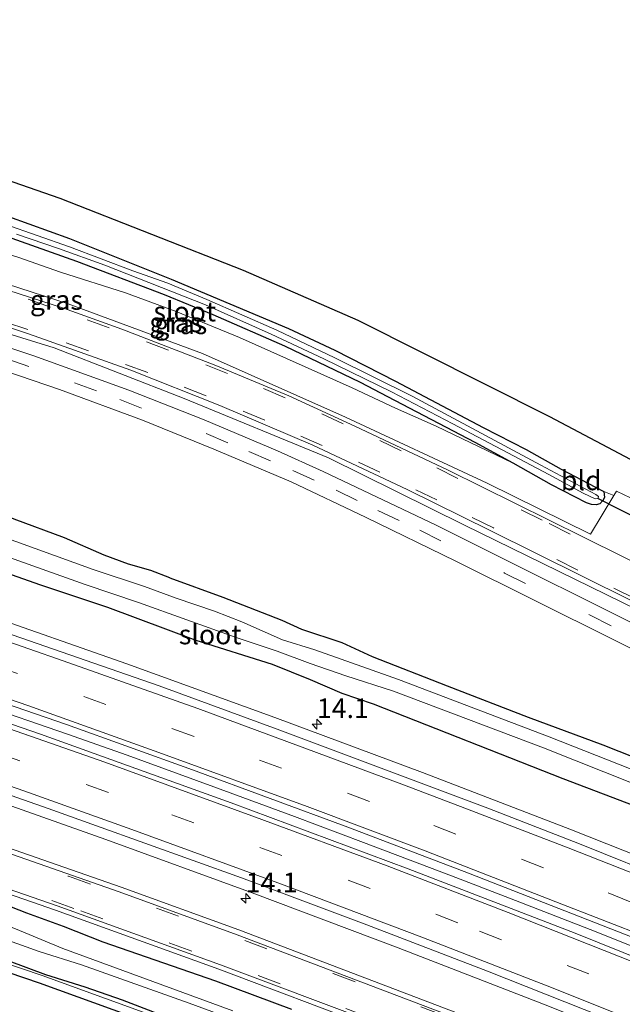
# Model space of a CAD drawing. Units: metres. Extents: x 29997 to 40002, y 370515 to 375003.
# Drawn here: x 37626 to 37703, y 371192 to 371317 of the extents above; entities that cross this region are included whole.
import ezdxf
from ezdxf.enums import TextEntityAlignment as Align

# ---------------------------------------------------------------- set-up
doc = ezdxf.new("R2010")
doc.units = ezdxf.units.M
doc.linetypes.add('VW-3-9_STREEP', pattern=[12, 3, -9])
doc.layers.get('0').update_dxf_attribs({"lineweight": 25})
for name, color, linetype, lineweight in [('B-ME-AM-KILOMETR-S-B1', 7, 'Continuous', 18), ('B-ME-BV-GELEIDECONSTRUCTIE-GELEIDERAIL-L-B1', 213, 'BV-GELEIDERAIL', 18), ('B-ME-GW-KRUINLIJN-L-B1', 93, 'Continuous', 18), ('B-ME-IE-GRASLAND-GV-B6', 93, 'Continuous', 18), ('B-ME-IE-GRONDWERKLIJN-GROND_INGERICHT-GV-B6', 253, 'Continuous', 18), ('B-ME-OG-WATER-GV-B6', 153, 'Continuous', 18), ('B-ME-VH-VERH_SOORT-BITUMEN-GV-B6', 8, 'IE-TERREINAFSCHEIDING-NATUURLIJK-HOUTWAL', 18), ('B-ME-VH-VERH_SOORT-GV-B6', 8, 'Continuous', 18), ('B-ME-VH-VERH_SOORT-HALF_VERHARDING-GV-B6', 8, 'IE-TERREINAFSCHEIDING-NATUURLIJK-HOUTWAL', 18), ('B-ME-VW-MARKERING-39STREEP-015-L-B1', 255, 'VW-3-9_STREEP', 18), ('B-ME-VW-MARKERING-STREEP-015-L-B1', 7, 'Continuous', 18)]:
    doc.layers.add(name, color=color, linetype=linetype, lineweight=lineweight)
for name, color, linetype in [('B-ME-GW-INSTEEKWATERGANG-L-B1', 10, 'Continuous'), ('B-ME-KG-KADASTRAAL-OPNAMEDTMGRENS-L-B1', 10, 'Continuous'), ('B-ME-KW-DUIKER-L-B1', 10, 'Continuous')]:
    doc.layers.add(name, color=color, linetype=linetype)
doc.styles.add('NLCS-ISO', font='NLCS-ISO.TTF')
doc.linetypes.add('BV-GELEIDERAIL', pattern='A,10,-3,[108,NLCS.SHX,S=1,R=0,X=0,Y=0],-3', length=16)
doc.linetypes.add('IE-TERREINAFSCHEIDING-NATUURLIJK-HOUTWAL', pattern='A,7,-1.5,[67,NLCS.SHX,S=0.75,R=45,X=0,Y=0],-1.5,7,-1.5,[70,NLCS.SHX,S=0.75,R=0,X=0,Y=0],-1.5', length=20)

# ---------------------------------------------------------------- blocks, each defined once
blk = doc.blocks.new('hecto')
for p, q in [((0, 0.625), (-0.625, 0)), ((0, -0.625), (0, 0.625)), ((-0.625, 0), (0.625, 0)), ((0.625, 0), (0, -0.625))]:
    blk.add_line(p, q)

msp = doc.modelspace()

# ---------------------------------------------------------------- linework, layer by layer
at = {"layer": 'B-ME-BV-GELEIDECONSTRUCTIE-GELEIDERAIL-L-B1'}
msp.add_polyline3d([(37772.7518, 371170.4835, 2.9074), (37762.6, 371174.77, 2.917), (37751.15, 371179.61, 2.895), (37742.93, 371183.07, 2.907), (37733.23, 371187.13, 2.895), (37721.93, 371191.79, 2.913), (37710.79, 371196.31, 2.904), (37699.58, 371200.79, 2.914), (37688.5, 371205.12, 2.972), (37681.12, 371207.94, 2.939), (37669.87, 371212.22, 2.918), (37661.05, 371215.52, 2.912), (37650.77, 371219.31, 2.922), (37639.73, 371223.33, 2.908), (37632.09, 371226.04, 2.937), (37620.68, 371229.95, 2.925), (37609.52, 371233.86, 2.917), (37598.01, 371237.72, 2.916), (37586.72, 371241.42, 2.912), (37580.83, 371243.35, 2.898), (37571.56, 371246.3, 2.925), (37563.71, 371248.83, 2.905), (37556.26, 371251.14, 2.886), (37548.49, 371253.48, 2.892)], dxfattribs=at)
at = {"layer": 'B-ME-GW-INSTEEKWATERGANG-L-B1'}
for points in [[(37648.5346, 371237.952, 1.4981), (37637.2521, 371242.1671, 1.5824), (37628.6762, 371245.0137, 1.6149), (37613.8035, 371250.2649, 1.5911), (37606.1498, 371252.8419, 1.5342), (37598.8722, 371255.1833, 1.5908), (37589.7096, 371258.3635, 1.5729), (37562.935, 371266.9821, 1.5302), (37553.857, 371269.7487, 1.5502), (37543.0123, 371272.8592, 1.5616), (37533.2096, 371275.5183, 1.5562), (37520.2207, 371279.4309, 1.6352), (37506.7025, 371283.33, 1.5849), (37494.8754, 371287.0272, 1.4267), (37482.5118, 371290.1391, 1.5877), (37470.0241, 371293.4675, 1.4864), (37449.5205, 371298.2251, 1.6868), (37438.8027, 371301.0804, 1.5669), (37429.2447, 371303.5258, 1.6452), (37420.3433, 371305.2304, 1.6129)], [(37593.218, 371301.857, 1.933), (37596.352, 371300.929, 1.913), (37602.27, 371298.79, 1.825), (37609.88, 371296.94, 1.747), (37615.91, 371295.2, 1.669), (37624.56, 371292.06, 1.708), (37632.33, 371289.27, 1.649), (37645.34, 371284.05, 1.422), (37660.2916, 371277.783, 1.4386), (37666.1997, 371275.0156, 1.6167), (37673.9737, 371271.0569, 1.6699), (37685.1463, 371265.1382, 1.6354), (37690.633, 371262.3225, 1.6136), (37695.089, 371259.824, 1.668), (37699.482, 371257.518, 1.711), (37700.547, 371256.97, 1.503)], [(37688.966, 371260.589, 1.736), (37684.1107, 371263.24, 1.6354), (37672.9711, 371269.0424, 1.6699), (37669.488, 371270.865, 1.783), (37659.844, 371275.505, 1.771), (37650.673, 371279.498, 1.753), (37644.473, 371282.053, 1.744), (37633.267, 371286.311, 1.765), (37624.315, 371289.489, 1.795), (37617.703, 371291.606, 1.807), (37607.873, 371294.72, 1.834), (37595.246, 371298.132, 1.867), (37592.229, 371299.186, 1.867), (37591.652, 371299.9053, 1.894), (37591.225, 371300.447, 1.961)], [(37645.1387, 371245.9846, 1.5581), (37642.741, 371246.884, 1.6), (37639.886, 371247.713, 1.663), (37636.774, 371248.856, 1.65), (37631.709, 371251.067, 1.743), (37625.281, 371253.444, 1.823), (37622.205, 371254.716, 1.952), (37615.722, 371257.259, 1.997), (37610.787, 371259.378, 2.139), (37600.786, 371262.861, 2.269), (37595.371, 371264.962, 2.365), (37589.256, 371267.007, 2.41), (37582.221, 371269.44, 2.563), (37575.222, 371271.928, 2.615), (37568.739, 371274.139, 2.743), (37565.675, 371275.369, 2.82), (37559.783, 371277.205, 2.883), (37555.48, 371278.369, 2.913), (37552.789, 371279.575, 2.967)], [(37700.547, 371256.97, 1.503), (37700.6161, 371256.2079, 1.6336), (37700.411, 371255.84, 1.635), (37700.048, 371255.419, 1.597), (37699.565, 371255.27, 1.54), (37698.971, 371255.3103, 1.6329), (37698.3283, 371255.5169, 1.6329), (37693.893, 371257.8082, 1.6776), (37688.966, 371260.589, 1.736)], [(37645.1387, 371245.9846, 1.5581), (37651.9428, 371243.5082, 1.4439), (37659.4543, 371240.5572, 1.3909), (37661.979, 371239.425, 1.365), (37667.094, 371237.694, 1.378), (37670.9949, 371235.9352, 1.3026), (37680.5531, 371232.1971, 1.1673), (37690.8785, 371228.1873, 1.1837), (37700.4283, 371224.6628, 1.1862), (37711.0713, 371220.468, 1.2438)], [(37763.8561, 371202.8713, 1.5553), (37764.093, 371202.189, 1.576), (37764.083, 371201.368, 1.583), (37763.799, 371200.209, 1.595), (37763.094, 371198.64, 1.58), (37762.346, 371197.503, 1.609), (37761.389, 371196.787, 1.642), (37760.199, 371196.266, 1.617), (37758.333, 371196.058, 1.596), (37756.505, 371196.387, 1.53), (37753.485, 371197.082, 1.52), (37752.001, 371197.724, 1.563), (37749.18, 371198.745, 1.585), (37733.987, 371205.145, 1.551), (37725.281, 371208.483, 1.607), (37715.986, 371212.483, 1.556), (37710.903, 371214.344, 1.615), (37703.518, 371217.237, 1.598), (37695.343, 371220.324, 1.592), (37671.145, 371229.847, 1.517), (37667.161, 371231.206, 1.556), (37663.11, 371232.938, 1.608), (37658.247, 371234.91, 1.558), (37648.5346, 371237.952, 1.4981)], [(37621.6951, 371205.2431, 1.2257), (37626.8514, 371203.2303, 1.2194), (37631.5358, 371201.5293, 1.2432), (37636.6021, 371199.5359, 1.2531), (37650.9928, 371194.572, 1.2899), (37660.6654, 371190.9476, 1.2768)], [(37653.9294, 371186.3905, 1.2767), (37639.1179, 371192.0799, 1.2454), (37634.3304, 371193.7668, 1.2531), (37629.3298, 371195.3339, 1.2432), (37624.6642, 371197.0496, 1.2194)]]:
    msp.add_polyline3d(points, dxfattribs=at)
at = {"layer": 'B-ME-GW-KRUINLIJN-L-B1'}
msp.add_polyline3d([(37688.966, 371260.589, 1.736), (37679.132, 371265.328, 2.036), (37673.947, 371267.605, 2.234), (37668.421, 371270.195, 2.377), (37654.05, 371276.642, 2.514), (37645.954, 371279.942, 2.638), (37639.481, 371282.307, 2.746), (37631.191, 371284.972, 2.899), (37625.776, 371286.861, 2.949), (37616.586, 371289.596, 3.116), (37606.109, 371292.756, 3.175), (37587.166, 371297.521, 3.376), (37575.789, 371300.222, 3.42), (37573.045, 371301.132, 3.294), (37572.394, 371301.404, 3.306), (37572.406, 371301.582, 3.292), (37572.466, 371301.693, 3.195)], dxfattribs=at)
at = {"layer": 'B-ME-IE-GRASLAND-GV-B6'}
for points in [[(37523.4157, 371297.5473, 3.5744), (37566.1291, 371287.9721, 3.462), (37577.49, 371285.43, 3.307), (37595.45, 371281.08, 3.148), (37608.53, 371277.34, 3.014), (37620.81, 371273.47, 2.842), (37631.0695, 371269.9747, 2.7285), (37641.65, 371266.07, 2.532), (37650.78, 371262.36, 2.354), (37660.65, 371258.2, 2.193), (37670.1489, 371253.7086, 2.0823), (37681.6544, 371248.1075, 1.942), (37711.99, 371232.98, 1.732), (37722.0468, 371227.9271, 1.7426), (37731.12, 371223.48, 1.739), (37742.2102, 371217.8527, 1.7413), (37785.6385, 371196.2559, 1.7387)], [(37787.7799, 371200.5384, 1.9244), (37786.9416, 371198.862, 1.7905), (37748.6076, 371218.0464, 1.7748), (37729.9727, 371227.2839, 1.7726), (37710.6918, 371236.9687, 1.7905), (37679.1383, 371252.6821, 2.0325), (37664.7366, 371259.5434, 2.1957), (37658.9068, 371262.159, 2.3127), (37649.56, 371266.12, 2.469), (37639.9259, 371269.9097, 2.6434), (37627.806, 371274.2758, 2.8121), (37619.2536, 371277.1319, 2.9425), (37610.98, 371279.7, 3.046), (37596.086, 371283.8495, 3.2059), (37590.4917, 371285.2874, 3.2552), (37566.5076, 371290.8255, 3.5341), (37544.2, 371295.97, 3.594)], [(37550.587, 371296.281, 3.855), (37557.18, 371294.708, 3.852), (37560.293, 371293.946, 3.775), (37566.8098, 371292.5322, 3.6173), (37575.014, 371290.691, 3.515), (37592.164, 371286.663, 3.295), (37611.497, 371281.152, 3.131), (37630.407, 371275.302, 2.846), (37647.003, 371268.828, 2.589), (37665.419, 371261.261, 2.28), (37682.764, 371252.674, 2.02), (37706.845, 371240.904, 1.912), (37725.032, 371231.69, 1.886), (37743.393, 371222.706, 1.874), (37762.189, 371213.201, 1.916), (37777.056, 371205.811, 1.91), (37787.7799, 371200.5384, 1.9244)], [(37624.56, 371292.06, 1.708), (37632.33, 371289.27, 1.649), (37645.34, 371284.05, 1.422), (37660.2916, 371277.783, 1.4386), (37666.1997, 371275.0156, 1.6167), (37673.9737, 371271.0569, 1.6699), (37685.1463, 371265.1382, 1.6354), (37690.633, 371262.3225, 1.6136), (37695.089, 371259.824, 1.668), (37699.482, 371257.518, 1.711), (37700.547, 371256.97, 1.503)], [(37697.935, 371256.758, 0.763), (37699.446, 371256.024, 0.748), (37699.822, 371256.106, 0.73), (37699.885, 371256.349, 0.73), (37699.528, 371256.6, 0.73), (37692.527, 371260.337, 0.772), (37676.085, 371269.122, 0.805), (37666.236, 371274.01, 0.793), (37658.815, 371277.546, 0.763), (37649.871, 371281.49, 0.736), (37644.895, 371283.544, 0.766), (37640.452, 371285.118, 0.799), (37632.368, 371288.182, 0.796), (37624.097, 371291.086, 0.712)], [(37624.315, 371289.489, 1.795), (37633.267, 371286.311, 1.765), (37644.473, 371282.053, 1.744), (37650.673, 371279.498, 1.753), (37659.844, 371275.505, 1.771), (37669.488, 371270.865, 1.783), (37672.9711, 371269.0424, 1.6699), (37684.1107, 371263.24, 1.6354), (37688.966, 371260.589, 1.736), (37679.132, 371265.328, 2.036), (37673.947, 371267.605, 2.234), (37668.421, 371270.195, 2.377), (37654.05, 371276.642, 2.514), (37645.954, 371279.942, 2.638), (37639.481, 371282.307, 2.746), (37631.191, 371284.972, 2.899), (37625.776, 371286.861, 2.949)], [(37700.547, 371256.97, 1.503), (37700.6161, 371256.2079, 1.6336), (37700.411, 371255.84, 1.635), (37700.048, 371255.419, 1.597), (37699.565, 371255.27, 1.54), (37698.971, 371255.3103, 1.6329), (37698.3283, 371255.5169, 1.6329), (37693.893, 371257.8082, 1.6776), (37688.966, 371260.589, 1.736), (37684.1107, 371263.24, 1.6354), (37672.9711, 371269.0424, 1.6699), (37669.488, 371270.865, 1.783), (37659.844, 371275.505, 1.771), (37650.673, 371279.498, 1.753), (37644.473, 371282.053, 1.744), (37633.267, 371286.311, 1.765), (37624.315, 371289.489, 1.795)], [(37625.578, 371289.799, 0.754), (37630.951, 371287.973, 0.853), (37636.857, 371285.87, 0.829), (37649.708, 371280.784, 0.769), (37658.111, 371277.052, 0.757), (37664.809, 371273.894, 0.82), (37673.447, 371269.69, 0.829), (37681.263, 371265.612, 0.835), (37688.279, 371261.907, 0.799), (37693.528, 371259.128, 0.838), (37697.935, 371256.758, 0.763)], [(37625.776, 371286.861, 2.949), (37631.191, 371284.972, 2.899), (37639.481, 371282.307, 2.746), (37645.954, 371279.942, 2.638), (37654.05, 371276.642, 2.514), (37668.421, 371270.195, 2.377), (37673.947, 371267.605, 2.234), (37679.132, 371265.328, 2.036), (37688.966, 371260.589, 1.736), (37693.893, 371257.8082, 1.6776), (37698.3283, 371255.5169, 1.6329), (37698.971, 371255.3103, 1.6329), (37699.565, 371255.27, 1.54), (37700.048, 371255.419, 1.597), (37700.411, 371255.84, 1.635), (37700.6161, 371256.2079, 1.6336), (37700.547, 371256.97, 1.503), (37701.835, 371256.4522, 1.4532), (37698.853, 371251.523, 1.791), (37685.682, 371258.059, 2.046), (37667.576, 371266.443, 2.502), (37649.312, 371274.582, 2.817), (37632.165, 371280.912, 3.083), (37613.517, 371286.952, 3.298)], [(37708.453, 371219.823, 0.463), (37693.59, 371225.701, 0.463), (37674.344, 371232.999, 0.463), (37663.68, 371236.776, 0.463), (37659.555, 371238.048, 0.463), (37654.342, 371240.351, 0.463), (37650.861, 371241.715, 0.463), (37645.962, 371243.374, 0.463), (37641.911, 371244.848, 0.463), (37635.391, 371247.041, 0.463), (37615.573, 371254.173, 0.463), (37609.127, 371256.218, 0.463), (37605.738, 371257.066, 0.463), (37601.116, 371258.706, 0.463), (37584.337, 371264.382, 0.463), (37556.103, 371273.412, 0.463), (37523.412, 371283.123, 0.463)], [(37522.7851, 371280.9853, 0.463), (37555.3875, 371271.2867, 0.463), (37575.5485, 371264.9329, 0.463), (37583.6661, 371262.2872, 0.463), (37591.6886, 371259.5216, 0.463), (37600.5498, 371256.5958, 0.463), (37608.2055, 371254.2352, 0.463), (37614.8466, 371252.0617, 0.463), (37634.3455, 371245.0983, 0.463), (37641.1512, 371242.7974, 0.463), (37653.4791, 371238.3942, 0.463), (37658.855, 371236.6149, 0.463), (37663.0717, 371235.0423, 0.463), (37667.624, 371233.4585, 0.463), (37673.7162, 371231.4893, 0.463), (37692.8706, 371224.2667, 0.463), (37719.9066, 371213.5329, 0.463)], [(37703.518, 371217.237, 1.598), (37695.343, 371220.324, 1.592), (37671.145, 371229.847, 1.517), (37667.161, 371231.206, 1.556), (37663.11, 371232.938, 1.608), (37658.247, 371234.91, 1.558), (37648.5346, 371237.952, 1.4981), (37637.2521, 371242.1671, 1.5824), (37628.6762, 371245.0137, 1.6149), (37613.8035, 371250.2649, 1.5911), (37606.1498, 371252.8419, 1.5342), (37598.8722, 371255.1833, 1.5908), (37589.7096, 371258.3635, 1.5729), (37562.935, 371266.9821, 1.5302), (37553.857, 371269.7487, 1.5502)], [(37553.857, 371269.7487, 1.5502), (37562.935, 371266.9821, 1.5302), (37589.7096, 371258.3635, 1.5729), (37598.8722, 371255.1833, 1.5908), (37606.1498, 371252.8419, 1.5342), (37613.8035, 371250.2649, 1.5911), (37628.6762, 371245.0137, 1.6149), (37637.2521, 371242.1671, 1.5824), (37648.5346, 371237.952, 1.4981), (37658.247, 371234.91, 1.558), (37663.11, 371232.938, 1.608), (37667.161, 371231.206, 1.556), (37671.145, 371229.847, 1.517), (37695.343, 371220.324, 1.592), (37703.518, 371217.237, 1.598)], [(37784.2515, 371193.4819, 1.7062), (37777.6842, 371180.348, 1.889), (37733.5158, 371198.9207, 1.8925), (37714.8917, 371206.5071, 1.8502), (37696.1927, 371213.9069, 1.8497), (37677.4207, 371221.1193, 1.8463), (37658.5775, 371228.1437, 1.8673), (37639.6649, 371234.9792, 1.8819), (37620.685, 371241.6253, 1.8749), (37601.6396, 371248.0813, 1.8684), (37582.5305, 371254.3465, 1.8846), (37563.3598, 371260.4203, 1.8704), (37544.1292, 371266.3021, 1.8461)], [(37526.1686, 371261.2718, 2.158), (37557.4799, 371251.8706, 2.1479), (37572.3343, 371247.1874, 2.1521), (37592.9055, 371240.5659, 2.1782), (37602.9972, 371237.1971, 2.1723), (37631.9527, 371227.2736, 2.164), (37648.0473, 371221.463, 2.1547), (37667.8786, 371214.1678, 2.1548), (37683.2875, 371208.3026, 2.1476), (37715.6984, 371195.6099, 2.1629), (37735.2242, 371187.496, 2.1429), (37773.2187, 371171.4173, 2.1386)], [(37711.0713, 371220.468, 1.2438), (37700.4283, 371224.6628, 1.1862), (37690.8785, 371228.1873, 1.1837), (37680.5531, 371232.1971, 1.1673), (37670.9949, 371235.9352, 1.3026), (37667.094, 371237.694, 1.378), (37661.979, 371239.425, 1.365), (37659.4543, 371240.5572, 1.3909), (37651.9428, 371243.5082, 1.4439), (37645.1387, 371245.9846, 1.5581), (37642.741, 371246.884, 1.6), (37639.886, 371247.713, 1.663), (37636.774, 371248.856, 1.65), (37631.709, 371251.067, 1.743), (37625.281, 371253.444, 1.823)], [(37625.281, 371253.444, 1.823), (37631.709, 371251.067, 1.743), (37636.774, 371248.856, 1.65), (37639.886, 371247.713, 1.663), (37642.741, 371246.884, 1.6), (37645.1387, 371245.9846, 1.5581), (37651.9428, 371243.5082, 1.4439), (37659.4543, 371240.5572, 1.3909), (37661.979, 371239.425, 1.365), (37667.094, 371237.694, 1.378), (37670.9949, 371235.9352, 1.3026), (37680.5531, 371232.1971, 1.1673), (37690.8785, 371228.1873, 1.1837), (37700.4283, 371224.6628, 1.1862), (37711.0713, 371220.468, 1.2438)], [(37773.2187, 371171.4173, 2.1386), (37772.2324, 371169.4448, 2.162), (37746.5908, 371180.3384, 2.162), (37721.61, 371190.69, 2.159), (37696.9124, 371200.6137, 2.1743), (37675.56, 371208.84, 2.169), (37653, 371217.28, 2.154), (37628.6608, 371226.0384, 2.147), (37597.8808, 371236.5884, 2.147), (37569.2581, 371245.8472, 2.1457), (37546.5398, 371252.9244, 2.137)], [(37542.5604, 371243.7957, 1.8702), (37561.5659, 371237.9307, 1.8762), (37580.5119, 371231.876, 1.8789), (37599.3963, 371225.6321, 1.8755), (37618.2174, 371219.1997, 1.8731), (37636.9732, 371212.5794, 1.8756), (37655.6619, 371205.7718, 1.8753), (37674.2815, 371198.7778, 1.871), (37692.8303, 371191.5978, 1.8672), (37711.3064, 371184.2328, 1.8674), (37729.7079, 371176.6834, 1.8704), (37748.0952, 371168.9525, 1.875), (37766.5227, 371161.179, 1.8787), (37767.8248, 371160.6301, 1.8783)], [(37767.8248, 371160.6301, 1.8783), (37768.43, 371154.921, 1.523), (37747.934, 371163.564, 1.564), (37702.026, 371182.52, 1.543), (37682.001, 371190.396, 1.534), (37653.972, 371201.039, 1.542), (37638.934, 371206.505, 1.566), (37597.226, 371221.027, 1.528), (37579.889, 371226.78, 1.539), (37560.265, 371233.023, 1.546), (37536.233, 371240.465, 1.56)], [(37534.862, 371234.974, 1.397), (37557.601, 371228.019, 1.351), (37568.175, 371224.487, 1.315), (37569.661, 371222.406, 1.344), (37568.214, 371217.36, 1.29), (37567.74, 371216.374, 1.299), (37574.37, 371214.098, 1.394), (37576.753, 371220.174, 1.348), (37580.8733, 371220.5282, 1.3726), (37595.138, 371215.864, 1.391), (37630.558, 371203.573, 1.374), (37651.427, 371196.036, 1.367), (37671.026, 371188.66, 1.372), (37698.248, 371178.053, 1.36), (37745.291, 371158.651, 1.423)], [(37645.01, 371189.35, 1.459), (37628.87, 371195.22, 1.396), (37598.91, 371205.35, 1.516), (37592.73, 371207.34, 1.523), (37578.79, 371212.11, 1.508), (37574.19, 371213.74, 1.459), (37567.8754, 371215.8259, 1.3397), (37562.105, 371218.028, 1.314), (37565.329, 371217.006, 1.285), (37566.561, 371216.704, 1.289), (37566.8883, 371216.7622, 1.3526), (37567.266, 371216.947, 1.426), (37567.666, 371217.568, 1.305), (37568.55, 371219.958, 1.392), (37568.603, 371220.769, 1.288), (37568.4969, 371221.5154, 1.2748), (37568.235, 371222.128, 1.264), (37567.824, 371222.696, 1.311), (37567.206, 371223.039, 1.285), (37564.217, 371224.288, 1.296), (37558.684, 371226.078, 1.325), (37552.799, 371227.858, 1.316)], [(37653.209, 371190.739, -0.0658), (37631.503, 371198.687, -0.0658), (37625.475, 371201.172, -0.0658), (37620.394, 371203.144, -0.0658), (37615.161, 371204.95, -0.0658), (37610.796, 371206.35, -0.0658), (37607.757, 371207.53, -0.0658), (37603.484, 371208.635, -0.0658), (37595.289, 371211.584, -0.0658), (37588.253, 371214.016, -0.0658), (37580.757, 371216.246, -0.0658), (37579.247, 371216.762, -0.0658), (37578.713, 371216.854, -0.0658), (37578.3657, 371216.6945, -0.0658), (37578.1347, 371216.338, -0.0658), (37578.031, 371215.767, -0.0658), (37578.142, 371215.417, -0.0658), (37585.619, 371212.966, -0.0658), (37590.905, 371211.436, -0.0658), (37612.527, 371204.01, -0.0658), (37628.477, 371198.297, -0.0658), (37633.871, 371196.591, -0.0658), (37647.621, 371191.708, -0.0658), (37655.846, 371188.696, -0.0658)], [(37621.6951, 371205.2431, 1.2257), (37626.8514, 371203.2303, 1.2194), (37631.5358, 371201.5293, 1.2432), (37636.6021, 371199.5359, 1.2531), (37650.9928, 371194.572, 1.2899), (37660.6654, 371190.9476, 1.2768)], [(37660.6654, 371190.9476, 1.2768), (37650.9928, 371194.572, 1.2899), (37636.6021, 371199.5359, 1.2531), (37631.5358, 371201.5293, 1.2432), (37626.8514, 371203.2303, 1.2194), (37621.6951, 371205.2431, 1.2257)], [(37653.9294, 371186.3905, 1.2767), (37639.1179, 371192.0799, 1.2454), (37634.3304, 371193.7668, 1.2531), (37629.3298, 371195.3339, 1.2432), (37624.6642, 371197.0496, 1.2194)], [(37624.6642, 371197.0496, 1.2194), (37629.3298, 371195.3339, 1.2432), (37634.3304, 371193.7668, 1.2531), (37639.1179, 371192.0799, 1.2454), (37653.9294, 371186.3905, 1.2767)]]:
    msp.add_polyline3d(points, dxfattribs=at)
at = {"layer": 'B-ME-IE-GRONDWERKLIJN-GROND_INGERICHT-GV-B6'}
for points in [[(37600.485, 371305.046, 1.831), (37631.115, 371294.393, 1.672), (37654.505, 371285.227, 1.594), (37669.149, 371278.846, 1.615), (37693.603, 371266.556, 1.591), (37726.14, 371249.35, 1.603)], [(37706.616, 371254.894, 1.399), (37702.19, 371257.039, 1.413), (37701.835, 371256.4522, 1.4532), (37700.547, 371256.97, 1.503), (37699.482, 371257.518, 1.711), (37695.089, 371259.824, 1.668), (37690.633, 371262.3225, 1.6136), (37685.1463, 371265.1382, 1.6354), (37673.9737, 371271.0569, 1.6699), (37666.1997, 371275.0156, 1.6167), (37660.2916, 371277.783, 1.4386), (37645.34, 371284.05, 1.422), (37632.33, 371289.27, 1.649), (37624.56, 371292.06, 1.708)], [(37716.0638, 371161.4078, 0.64), (37685.1783, 371174.3721, 0.658), (37676.8912, 371177.6628, 0.624), (37672.6187, 371179.4323, 0.662), (37669.6301, 371180.6835, 0.831), (37666.7553, 371181.5497, 1.0404), (37662.9309, 371182.702, 1.319), (37660.4991, 371183.2851, 1.364), (37657.2601, 371184.0618, 1.424), (37654.7253, 371184.767, 1.454), (37628.539, 371194.2765, 1.434), (37598.5966, 371204.4006, 1.47), (37592.4149, 371206.3911, 1.505), (37578.4613, 371211.1658, 1.52), (37573.865, 371212.7945, 1.483), (37567.5428, 371214.8825, 1.319), (37561.9864, 371217.0487, 1.408), (37556.3865, 371218.8587, 1.437), (37550.5096, 371220.6357, 1.453)], [(37562.105, 371218.028, 1.314), (37567.8754, 371215.8259, 1.3397), (37574.19, 371213.74, 1.459), (37578.79, 371212.11, 1.508), (37592.73, 371207.34, 1.523), (37598.91, 371205.35, 1.516), (37628.87, 371195.22, 1.396), (37645.01, 371189.35, 1.459), (37655.03, 371185.72, 1.412), (37657.51, 371185.03, 1.423), (37663.1871, 371183.6687, 1.2918), (37670.03, 371181.6, 0.742), (37673.0032, 371180.3553, 0.6679), (37677.263, 371178.591, 0.713), (37686.989, 371174.809, 0.707), (37696.625, 371170.873, 0.755), (37718.908, 371161.58, 0.768)]]:
    msp.add_polyline3d(points, dxfattribs=at)
at = {"layer": 'B-ME-KG-KADASTRAAL-OPNAMEDTMGRENS-L-B1'}
for points in [[(37552.8093, 371317.166, 3.2622), (37565.159, 371315.008, 3.286), (37570.402, 371314.027, 5.173), (37570.41, 371313.34, 5.179), (37570.979, 371312.672, 5.146), (37571.766, 371312.259, 5.152), (37572.756, 371312.331, 5.17), (37585.188, 371311.899, 2.632), (37597.452, 371311.709, 1.99), (37596.883, 371308.785, 1.777), (37600.485, 371305.046, 1.831), (37631.115, 371294.393, 1.672), (37654.505, 371285.227, 1.594), (37669.149, 371278.846, 1.615), (37693.603, 371266.556, 1.591), (37726.14, 371249.35, 1.603), (37755.207, 371234.511, 1.651), (37794.551, 371214.08, 1.686), (37836.46, 371192.54, 1.785)], [(37552.8093, 371317.166, 3.2622), (37565.159, 371315.008, 3.286), (37570.402, 371314.027, 5.173), (37570.41, 371313.34, 5.179), (37570.979, 371312.672, 5.146), (37571.766, 371312.259, 5.152), (37572.756, 371312.331, 5.17), (37585.188, 371311.899, 2.632), (37597.452, 371311.709, 1.99), (37596.883, 371308.785, 1.777), (37600.485, 371305.046, 1.831), (37631.115, 371294.393, 1.672), (37654.505, 371285.227, 1.594), (37669.149, 371278.846, 1.615), (37693.603, 371266.556, 1.591), (37726.14, 371249.35, 1.603), (37755.207, 371234.511, 1.651), (37794.551, 371214.08, 1.686), (37836.46, 371192.54, 1.785)], [(37810.9225, 371122.0798, 0.6146), (37785.0431, 371132.7745, 0.6503), (37759.2302, 371143.4417, 0.6858), (37752.2071, 371146.3364, 0.553), (37716.0638, 371161.4078, 0.64), (37685.1783, 371174.3721, 0.658), (37676.8912, 371177.6628, 0.624), (37672.6187, 371179.4323, 0.662), (37669.6301, 371180.6835, 0.831), (37666.7552, 371181.5497, 1.0404), (37662.9309, 371182.702, 1.319), (37660.4991, 371183.2851, 1.364), (37657.2601, 371184.0618, 1.424), (37654.7253, 371184.767, 1.454), (37628.539, 371194.2765, 1.434), (37598.5966, 371204.4006, 1.47), (37592.4149, 371206.3911, 1.505), (37578.4613, 371211.1658, 1.52), (37573.865, 371212.7945, 1.483), (37567.5428, 371214.8825, 1.319), (37561.9864, 371217.0487, 1.408), (37556.3865, 371218.8587, 1.437), (37550.5096, 371220.6357, 1.453)], [(37810.9225, 371122.0798, 0.6146), (37785.0431, 371132.7745, 0.6503), (37759.2302, 371143.4417, 0.6858), (37752.2071, 371146.3364, 0.553), (37716.0638, 371161.4078, 0.64), (37685.1783, 371174.3721, 0.658), (37676.8912, 371177.6628, 0.624), (37672.6187, 371179.4323, 0.662), (37669.6301, 371180.6835, 0.831), (37666.7552, 371181.5497, 1.0404), (37662.9309, 371182.702, 1.319), (37660.4991, 371183.2851, 1.364), (37657.2601, 371184.0618, 1.424), (37654.7253, 371184.767, 1.454), (37628.539, 371194.2765, 1.434), (37598.5966, 371204.4006, 1.47), (37592.4149, 371206.3911, 1.505), (37578.4613, 371211.1658, 1.52), (37573.865, 371212.7945, 1.483), (37567.5428, 371214.8825, 1.319), (37561.9864, 371217.0487, 1.408), (37556.3865, 371218.8587, 1.437), (37550.5096, 371220.6357, 1.453)]]:
    msp.add_polyline3d(points, dxfattribs=at)
at = {"layer": 'B-ME-KW-DUIKER-L-B1'}
msp.add_line((37699.7502, 371256.1395, 0.958), (37707.028, 371252.396, 0.955), dxfattribs=at)
at = {"layer": 'B-ME-OG-WATER-GV-B6'}
for points in [[(37624.097, 371291.086, 0.712), (37632.368, 371288.182, 0.796), (37640.452, 371285.118, 0.799), (37644.895, 371283.544, 0.766), (37649.871, 371281.49, 0.736), (37658.815, 371277.546, 0.763), (37666.236, 371274.01, 0.793), (37676.085, 371269.122, 0.805), (37692.527, 371260.337, 0.772), (37699.528, 371256.6, 0.73), (37699.885, 371256.349, 0.73), (37699.822, 371256.106, 0.73)], [(37699.822, 371256.106, 0.73), (37699.446, 371256.024, 0.748), (37697.935, 371256.758, 0.763), (37693.528, 371259.128, 0.838), (37688.279, 371261.907, 0.799), (37681.263, 371265.612, 0.835), (37673.447, 371269.69, 0.829), (37664.809, 371273.894, 0.82), (37658.111, 371277.052, 0.757), (37649.708, 371280.784, 0.769), (37636.857, 371285.87, 0.829), (37630.951, 371287.973, 0.853), (37625.578, 371289.799, 0.754)], [(37523.412, 371283.123, 0.463), (37556.103, 371273.412, 0.463), (37584.337, 371264.382, 0.463), (37601.116, 371258.706, 0.463), (37605.738, 371257.066, 0.463), (37609.127, 371256.218, 0.463), (37615.573, 371254.173, 0.463), (37635.391, 371247.041, 0.463), (37641.911, 371244.848, 0.463), (37645.962, 371243.374, 0.463), (37650.861, 371241.715, 0.463), (37654.342, 371240.351, 0.463), (37659.555, 371238.048, 0.463), (37663.68, 371236.776, 0.463), (37674.344, 371232.999, 0.463), (37693.59, 371225.701, 0.463), (37708.453, 371219.823, 0.463)], [(37719.9066, 371213.5329, 0.463), (37692.8706, 371224.2667, 0.463), (37673.7162, 371231.4893, 0.463), (37667.624, 371233.4585, 0.463), (37663.0717, 371235.0423, 0.463), (37658.855, 371236.6149, 0.463), (37653.4791, 371238.3942, 0.463), (37641.1512, 371242.7974, 0.463), (37634.3455, 371245.0983, 0.463), (37614.8466, 371252.0617, 0.463), (37608.2055, 371254.2352, 0.463), (37600.5498, 371256.5958, 0.463), (37591.6886, 371259.5216, 0.463), (37583.6661, 371262.2872, 0.463), (37575.5485, 371264.9329, 0.463), (37555.3875, 371271.2867, 0.463), (37522.7851, 371280.9853, 0.463)], [(37655.846, 371188.696, -0.0658), (37647.621, 371191.708, -0.0658), (37633.871, 371196.591, -0.0658), (37628.477, 371198.297, -0.0658), (37612.527, 371204.01, -0.0658), (37590.905, 371211.436, -0.0658), (37585.619, 371212.966, -0.0658), (37578.142, 371215.417, -0.0658), (37578.031, 371215.767, -0.0658), (37578.1347, 371216.338, -0.0658), (37578.3657, 371216.6945, -0.0658), (37578.713, 371216.854, -0.0658), (37579.247, 371216.762, -0.0658), (37580.757, 371216.246, -0.0658), (37588.253, 371214.016, -0.0658), (37595.289, 371211.584, -0.0658), (37603.484, 371208.635, -0.0658), (37607.757, 371207.53, -0.0658), (37610.796, 371206.35, -0.0658), (37615.161, 371204.95, -0.0658), (37620.394, 371203.144, -0.0658), (37625.475, 371201.172, -0.0658), (37631.503, 371198.687, -0.0658), (37653.209, 371190.739, -0.0658)]]:
    msp.add_polyline3d(points, dxfattribs=at)
at = {"layer": 'B-ME-VH-VERH_SOORT-BITUMEN-GV-B6'}
for points in [[(37552.461, 371302.057, 3.741), (37557.141, 371301.02, 3.745), (37557.677, 371300.728, 3.741), (37558.513, 371300.033, 3.74), (37561.661, 371299.268, 3.679), (37587.81, 371293.12, 3.536), (37598.64, 371290.43, 3.489), (37605.35, 371288.62, 3.417), (37613.2349, 371286.2896, 3.3069), (37631.57, 371280.35, 3.049), (37639.047, 371277.6728, 2.9317), (37651.0354, 371273.0534, 2.7663), (37660.33, 371269.17, 2.626), (37668.7722, 371265.3307, 2.4454), (37680.7, 371259.72, 2.169), (37697.8739, 371251.2053, 1.8258), (37703.091, 371248.595, 1.8), (37724.66, 371237.77, 1.789), (37758.04, 371221.19, 1.814), (37789.418, 371205.46, 1.803), (37790.1802, 371205.0803, 1.803)], [(37786.9416, 371198.862, 1.7905), (37785.6385, 371196.2559, 1.7387), (37742.2102, 371217.8527, 1.7413), (37731.12, 371223.48, 1.739), (37722.0468, 371227.9271, 1.7426), (37711.99, 371232.98, 1.732), (37681.6544, 371248.1075, 1.942), (37670.1489, 371253.7086, 2.0823), (37660.65, 371258.2, 2.193), (37650.78, 371262.36, 2.354), (37641.65, 371266.07, 2.532), (37631.0695, 371269.9747, 2.7285), (37620.81, 371273.47, 2.842), (37608.53, 371277.34, 3.014), (37595.45, 371281.08, 3.148), (37577.49, 371285.43, 3.307), (37566.1291, 371287.9721, 3.462), (37523.4157, 371297.5473, 3.5744)], [(37790.1802, 371205.0803, 1.803), (37788.0794, 371201.1375, 1.9445), (37758.42, 371215.99, 1.956), (37722.74, 371233.68, 1.917), (37709.77, 371240.24, 1.927), (37686.0498, 371252.0136, 2.0309), (37675.47, 371257.23, 2.179), (37663.41, 371262.89, 2.365), (37651.55, 371267.96, 2.556), (37640.18, 371272.44, 2.726), (37627.1096, 371277.0897, 2.9192), (37616.39, 371280.63, 3.062), (37606.22, 371283.61, 3.218), (37596.83, 371286.19, 3.337), (37588.6347, 371288.2327, 3.4259), (37557.2883, 371295.5011, 3.7889), (37545.508, 371298.211, 3.797)], [(37544.2, 371295.97, 3.594), (37566.5076, 371290.8255, 3.5341), (37590.4917, 371285.2874, 3.2552), (37596.086, 371283.8495, 3.2059), (37610.98, 371279.7, 3.046), (37619.2536, 371277.1319, 2.9425), (37627.806, 371274.2758, 2.8121), (37639.9259, 371269.9097, 2.6434), (37649.56, 371266.12, 2.469), (37658.9068, 371262.159, 2.3127), (37664.7366, 371259.5434, 2.1957), (37679.1383, 371252.6821, 2.0325), (37710.6918, 371236.9687, 1.7905), (37729.9727, 371227.2839, 1.7726), (37748.6076, 371218.0464, 1.7748), (37786.9416, 371198.862, 1.7905)], [(37550.664, 371262.983, 1.846), (37563.176, 371259.122, 1.848), (37595.527, 371248.764, 1.884), (37606.341, 371245.148, 1.862), (37643.786, 371232.19, 1.86), (37659.191, 371226.547, 1.859), (37685.762, 371216.583, 1.845), (37697.426, 371212.048, 1.851), (37709.481, 371207.195, 1.869), (37714.6261, 371205.1086, 1.983), (37724.889, 371201.016, 1.853), (37739.843, 371194.849, 1.846), (37777.0866, 371179.1528, 1.8445)], [(37777.0866, 371179.1528, 1.8445), (37776.6564, 371178.2924, 1.9404), (37773.2187, 371171.4173, 2.1386), (37735.2242, 371187.496, 2.1429), (37715.6984, 371195.6099, 2.1629), (37683.2875, 371208.3026, 2.1476), (37667.8786, 371214.1678, 2.1548), (37648.0473, 371221.463, 2.1547), (37631.9527, 371227.2736, 2.164), (37602.9972, 371237.1971, 2.1723), (37592.9055, 371240.5659, 2.1782), (37572.3343, 371247.1874, 2.1521), (37557.4799, 371251.8706, 2.1479), (37526.1686, 371261.2718, 2.158)], [(37546.5398, 371252.9244, 2.137), (37569.2581, 371245.8472, 2.1457), (37597.8808, 371236.5884, 2.147), (37628.6608, 371226.0384, 2.147), (37653, 371217.28, 2.154), (37675.56, 371208.84, 2.169), (37696.9124, 371200.6137, 2.1743), (37721.61, 371190.69, 2.159), (37746.5908, 371180.3384, 2.162), (37772.2324, 371169.4448, 2.162)], [(37772.2324, 371169.4448, 2.162), (37768.3904, 371161.7613, 1.8583), (37742.6751, 371172.6771, 1.868), (37727.8753, 371178.8671, 1.843), (37712.8689, 371185.0155, 1.849), (37685.7065, 371195.78, 1.866), (37670.2957, 371201.7029, 1.859), (37654.2931, 371207.6946, 1.862), (37629.6328, 371216.5514, 1.836), (37609.9553, 371223.426, 1.857), (37585.3624, 371231.7491, 1.857), (37560.8389, 371239.5327, 1.85), (37544.2386, 371244.6189, 1.844)], [(37536.072, 371239.807, 1.53), (37560.0566, 371232.4209, 1.531), (37579.6868, 371226.178, 1.513), (37597.064, 371220.459, 1.498), (37638.708, 371205.903, 1.533), (37653.7533, 371200.4069, 1.512), (37681.7513, 371189.7854, 1.518), (37701.7794, 371181.9368, 1.516), (37747.7055, 371162.958, 1.54), (37768.1622, 371154.3189, 1.481)], [(37768.1622, 371154.3189, 1.481), (37781.409, 371144.077, 1.452), (37745.556, 371159.177, 1.434), (37698.463, 371178.604, 1.375), (37671.231, 371189.226, 1.377), (37651.618, 371196.613, 1.375), (37630.764, 371204.12, 1.391), (37595.308, 371216.41, 1.379), (37576.175, 371222.698, 1.34), (37557.754, 371228.563, 1.352), (37535.018, 371235.538, 1.395)]]:
    msp.add_polyline3d(points, dxfattribs=at)
at = {"layer": 'B-ME-VH-VERH_SOORT-GV-B6'}
for points in [[(37768.43, 371154.921, 1.523), (37768.1622, 371154.3189, 1.481), (37747.7055, 371162.958, 1.54), (37701.7794, 371181.9368, 1.516), (37681.7513, 371189.7854, 1.518), (37653.7533, 371200.4069, 1.512), (37638.708, 371205.903, 1.533), (37597.064, 371220.459, 1.498), (37579.6868, 371226.178, 1.513), (37560.0566, 371232.4209, 1.531), (37536.072, 371239.807, 1.53)], [(37536.233, 371240.465, 1.56), (37560.265, 371233.023, 1.546), (37579.889, 371226.78, 1.539), (37597.226, 371221.027, 1.528), (37638.934, 371206.505, 1.566), (37653.972, 371201.039, 1.542), (37682.001, 371190.396, 1.534), (37702.026, 371182.52, 1.543), (37747.934, 371163.564, 1.564), (37768.43, 371154.921, 1.523)], [(37535.018, 371235.538, 1.395), (37557.754, 371228.563, 1.352), (37576.175, 371222.698, 1.34), (37595.308, 371216.41, 1.379), (37630.764, 371204.12, 1.391), (37651.618, 371196.613, 1.375), (37671.231, 371189.226, 1.377), (37698.463, 371178.604, 1.375), (37745.556, 371159.177, 1.434), (37781.409, 371144.077, 1.452)], [(37781.409, 371144.077, 1.452), (37781.186, 371143.492, 1.436), (37745.291, 371158.651, 1.423), (37698.248, 371178.053, 1.36), (37671.026, 371188.66, 1.372), (37651.427, 371196.036, 1.367), (37630.558, 371203.573, 1.374), (37595.138, 371215.864, 1.391), (37580.8733, 371220.5282, 1.3726), (37575.996, 371222.123, 1.329), (37568.175, 371224.487, 1.315), (37557.601, 371228.019, 1.351), (37534.862, 371234.974, 1.397)]]:
    msp.add_polyline3d(points, dxfattribs=at)
at = {"layer": 'B-ME-VH-VERH_SOORT-HALF_VERHARDING-GV-B6'}
for points in [[(37554.428, 371308.244, 3.524), (37557.642, 371312.598, 3.31), (37559.375, 371312.966, 3.278), (37561.764, 371311.09, 3.333), (37561.653, 371310.355, 3.362), (37561.2513, 371309.7947, 3.3837), (37558.967, 371306.609, 3.507), (37557.478, 371303.791, 3.595), (37557.899, 371302.63, 3.638), (37559.317, 371301.045, 3.649), (37561.791, 371300.07, 3.639), (37568.012, 371298.706, 3.615), (37576.151, 371296.422, 3.558), (37593.796, 371292.472, 3.502), (37613.517, 371286.952, 3.298), (37632.165, 371280.912, 3.083), (37649.312, 371274.582, 2.817), (37667.576, 371266.443, 2.502), (37685.682, 371258.059, 2.046), (37698.853, 371251.523, 1.791), (37701.835, 371256.4522, 1.4532), (37702.19, 371257.039, 1.413), (37706.616, 371254.894, 1.399)], [(37793.3593, 371211.1097, 1.538), (37793.0607, 371210.6376, 1.557), (37792.6943, 371209.9306, 0.9573), (37790.1802, 371205.0803, 1.803), (37789.418, 371205.46, 1.803), (37758.04, 371221.19, 1.814), (37724.66, 371237.77, 1.789), (37703.091, 371248.595, 1.8), (37697.8739, 371251.2053, 1.8258), (37680.7, 371259.72, 2.169), (37668.7722, 371265.3307, 2.4454), (37660.33, 371269.17, 2.626), (37651.0354, 371273.0534, 2.7663), (37639.047, 371277.6728, 2.9317), (37631.57, 371280.35, 3.049), (37613.2349, 371286.2896, 3.3069), (37605.35, 371288.62, 3.417), (37598.64, 371290.43, 3.489), (37587.81, 371293.12, 3.536), (37561.661, 371299.268, 3.679), (37558.513, 371300.033, 3.74), (37557.677, 371300.728, 3.741), (37557.141, 371301.02, 3.745), (37552.461, 371302.057, 3.741)], [(37545.508, 371298.211, 3.797), (37557.2883, 371295.5011, 3.7889), (37588.6347, 371288.2327, 3.4259), (37596.83, 371286.19, 3.337), (37606.22, 371283.61, 3.218), (37616.39, 371280.63, 3.062), (37627.1096, 371277.0897, 2.9192), (37640.18, 371272.44, 2.726), (37651.55, 371267.96, 2.556), (37663.41, 371262.89, 2.365), (37675.47, 371257.23, 2.179), (37686.0498, 371252.0136, 2.0309), (37709.77, 371240.24, 1.927), (37722.74, 371233.68, 1.917), (37758.42, 371215.99, 1.956), (37788.0794, 371201.1375, 1.9445)], [(37788.0794, 371201.1375, 1.9445), (37787.7799, 371200.5384, 1.9244), (37777.056, 371205.811, 1.91), (37762.189, 371213.201, 1.916), (37743.393, 371222.706, 1.874), (37725.032, 371231.69, 1.886), (37706.845, 371240.904, 1.912), (37682.764, 371252.674, 2.02), (37665.419, 371261.261, 2.28), (37647.003, 371268.828, 2.589), (37630.407, 371275.302, 2.846), (37611.497, 371281.152, 3.131), (37592.164, 371286.663, 3.295), (37575.014, 371290.691, 3.515), (37566.8098, 371292.5322, 3.6173), (37560.293, 371293.946, 3.775), (37557.18, 371294.708, 3.852), (37550.587, 371296.281, 3.855)], [(37544.1292, 371266.3021, 1.8461), (37563.3598, 371260.4203, 1.8704), (37582.5305, 371254.3465, 1.8846), (37601.6396, 371248.0813, 1.8684), (37620.685, 371241.6253, 1.8749), (37639.6649, 371234.9792, 1.8819), (37658.5775, 371228.1437, 1.8673), (37677.4207, 371221.1193, 1.8463), (37696.1927, 371213.9069, 1.8497), (37714.8917, 371206.5071, 1.8502), (37733.5158, 371198.9207, 1.8925), (37777.6842, 371180.348, 1.889)], [(37777.6842, 371180.348, 1.889), (37777.0866, 371179.1528, 1.8445), (37739.843, 371194.849, 1.846), (37724.889, 371201.016, 1.853), (37714.6261, 371205.1086, 1.983), (37709.481, 371207.195, 1.869), (37697.426, 371212.048, 1.851), (37685.762, 371216.583, 1.845), (37659.191, 371226.547, 1.859), (37643.786, 371232.19, 1.86), (37606.341, 371245.148, 1.862), (37595.527, 371248.764, 1.884), (37563.176, 371259.122, 1.848), (37550.664, 371262.983, 1.846)], [(37544.2386, 371244.6189, 1.844), (37560.8389, 371239.5327, 1.85), (37585.3624, 371231.7491, 1.857), (37609.9553, 371223.426, 1.857), (37629.6328, 371216.5514, 1.836), (37654.2931, 371207.6946, 1.862), (37670.2957, 371201.7029, 1.859), (37685.7065, 371195.78, 1.866), (37712.8689, 371185.0155, 1.849), (37727.8753, 371178.8671, 1.843), (37742.6751, 371172.6771, 1.868), (37768.3904, 371161.7613, 1.8583)], [(37768.3904, 371161.7613, 1.8583), (37767.8248, 371160.6301, 1.8783), (37766.5227, 371161.179, 1.8787), (37748.0952, 371168.9525, 1.875), (37729.7079, 371176.6834, 1.8704), (37711.3064, 371184.2328, 1.8674), (37692.8303, 371191.5978, 1.8672), (37674.2815, 371198.7778, 1.871), (37655.6619, 371205.7718, 1.8753), (37636.9732, 371212.5794, 1.8756), (37618.2174, 371219.1997, 1.8731), (37599.3963, 371225.6321, 1.8755), (37580.5119, 371231.876, 1.8789), (37561.5659, 371237.9307, 1.8762), (37542.5604, 371243.7957, 1.8702)]]:
    msp.add_polyline3d(points, dxfattribs=at)
at = {"layer": 'B-ME-VW-MARKERING-39STREEP-015-L-B1'}
for points in [[(37561.5254, 371298.75, 3.6895), (37569.48, 371296.97, 3.609), (37581.63, 371294.15, 3.566), (37592.94, 371291.44, 3.529), (37599.93, 371289.67, 3.467), (37603.98, 371288.54, 3.425), (37611.63, 371286.38, 3.323), (37619.42, 371284.05, 3.213), (37627.08, 371281.5, 3.114), (37634.59, 371278.88, 2.985), (37642.17, 371276.09, 2.884), (37649.74, 371273.15, 2.772), (37657.12, 371270.12, 2.669), (37664.54, 371266.88, 2.549), (37671.97, 371263.47, 2.362), (37679.24, 371259.98, 2.196), (37693.59, 371252.88, 1.904), (37707.94, 371245.68, 1.829), (37718.74, 371240.23, 1.809), (37725.99, 371236.66, 1.807), (37743.94, 371227.74, 1.836), (37761.98, 371218.7, 1.846), (37779.98, 371209.73, 1.845), (37789.9877, 371204.719, 1.8288)], [(37540.37, 371295.24, 3.578), (37557.97, 371291.26, 3.533), (37578.21, 371286.58, 3.337), (37586.97, 371284.57, 3.256), (37595.58, 371282.43, 3.179), (37604.58, 371280.01, 3.088), (37610.49, 371278.29, 3.026), (37618.92, 371275.67, 2.919), (37624.35, 371273.91, 2.834), (37632.98, 371270.85, 2.716), (37638.77, 371268.73, 2.623), (37649.78, 371264.36, 2.424), (37655.25, 371262.07, 2.324), (37660.84, 371259.66, 2.219), (37666.37, 371257.16, 2.146), (37671.69, 371254.56, 2.087), (37677.08, 371252.05, 2.035), (37687.88, 371246.58, 1.893), (37698.81, 371241.19, 1.802), (37709.38, 371235.88, 1.777)], [(37704.52, 371243.32, 1.926), (37697.25, 371246.96, 1.957), (37686.45, 371252.35, 2.039), (37679.25, 371255.9, 2.138), (37671.94, 371259.43, 2.258), (37664.62, 371262.85, 2.388), (37657.27, 371266.08, 2.506), (37649.78, 371269.2, 2.619), (37642.33, 371272.14, 2.717), (37634.76, 371274.93, 2.826), (37627.02, 371277.66, 2.949), (37619.66, 371280.08, 3.058), (37611.87, 371282.5, 3.179), (37604.04, 371284.76, 3.274), (37596.91, 371286.69, 3.364), (37584.39, 371289.73, 3.484), (37572.69, 371292.46, 3.618), (37562.2272, 371294.8785, 3.7398), (37560.6033, 371295.2535, 3.7681)], [(37410.2912, 371284.9415, 2.0439), (37416.35, 371283.55, 2.046), (37439.76, 371277.94, 2.036), (37463.02, 371272.17, 2.035), (37486.09, 371266.04, 2.038), (37509.26, 371259.63, 2.036), (37532.1, 371252.96, 2.029), (37554.89, 371246.1, 2.039), (37577.64, 371238.9, 2.049), (37600.48, 371231.4, 2.036), (37611.67, 371227.58, 2.059), (37623.17, 371223.6, 2.046), (37645.4, 371215.74, 2.058), (37667.92, 371207.4, 2.058), (37684.683, 371200.89, 2.062), (37712.48, 371190.02, 2.059), (37734.62, 371180.92, 2.034), (37756.42, 371171.72, 2.045), (37770.4094, 371165.799, 2.0469)], [(37552.25, 371257.78, 2.045), (37563.63, 371254.28, 2.035), (37575.01, 371250.66, 2.042), (37586.22, 371247.11, 2.063), (37600.59, 371242.36, 2.064), (37611.66, 371238.63, 2.043), (37622.89, 371234.74, 2.048), (37634.16, 371230.82, 2.047), (37645.43, 371226.75, 2.046), (37656.59, 371222.72, 2.066), (37667.84, 371218.49, 2.042), (37678.87, 371214.35, 2.044), (37690.06, 371210.06, 2.047), (37701.12, 371205.78, 2.042), (37712.11, 371201.28, 2.053), (37723.15, 371196.8, 2.055), (37734.24, 371192.3, 2.045), (37745.22, 371187.79, 2.045), (37756.27, 371183.11, 2.055), (37767.14, 371178.49, 2.038), (37775.0919, 371175.1636, 2.0366)], [(37535.97, 371235.68, 1.402), (37555.09, 371229.87, 1.399), (37573.28, 371224.1, 1.382), (37588.34, 371219.19, 1.394), (37599.93, 371215.3, 1.399), (37610.91, 371211.54, 1.378), (37618.78, 371208.82, 1.382), (37633.79, 371203.48, 1.402), (37645.16, 371199.37, 1.406), (37656.43, 371195.23, 1.399), (37667.64, 371191.02, 1.408), (37679, 371186.68, 1.372), (37690, 371182.38, 1.379), (37700.98, 371178.03, 1.389), (37712.37, 371173.44, 1.383), (37723.42, 371168.82, 1.392), (37734.7, 371164.1, 1.389), (37741.89, 371161.11, 1.384), (37749.27, 371158.01, 1.403), (37756.61, 371154.89, 1.402), (37763.94, 371151.83, 1.398), (37771.37, 371148.71, 1.408), (37778.78, 371145.55, 1.409), (37780.38, 371144.8726, 1.409)], [(37551.19, 371234.86, 1.517), (37562.67, 371231.27, 1.506), (37574.32, 371227.56, 1.523), (37583.17, 371224.7, 1.502), (37590.49, 371222.26, 1.492), (37598.29, 371219.66, 1.493), (37609.66, 371215.81, 1.483), (37620.82, 371211.9, 1.498), (37632.21, 371207.89, 1.504), (37643.44, 371203.83, 1.523), (37654.73, 371199.71, 1.492), (37666.01, 371195.48, 1.516), (37677.19, 371191.24, 1.494), (37688.92, 371186.68, 1.499), (37699.88, 371182.35, 1.502), (37710.72, 371177.99, 1.498), (37721.9, 371173.4, 1.502), (37729.38, 371170.27, 1.506), (37740.35, 371165.7, 1.517), (37751.59, 371160.93, 1.528), (37762.68, 371156.25, 1.512), (37769.1666, 371153.5423, 1.5122)]]:
    msp.add_polyline3d(points, dxfattribs=at)
at = {"layer": 'B-ME-VW-MARKERING-STREEP-015-L-B1'}
for points in [[(37540.89, 371264.84, 1.955), (37556.72, 371260.12, 1.949), (37562.94, 371258.19, 1.942), (37575.16, 371254.26, 1.946), (37583.62, 371251.58, 1.978), (37595.73, 371247.6, 1.979), (37605.23, 371244.44, 1.945), (37618.36, 371239.96, 1.967), (37631.54, 371235.39, 1.968), (37648.75, 371229.28, 1.954), (37663.87, 371223.69, 1.947), (37675.12, 371219.5, 1.947), (37683.72, 371216.23, 1.937), (37696, 371211.5, 1.943), (37705.18, 371207.92, 1.945), (37710.546, 371205.708, 1.966), (37716.78, 371203.15, 1.958), (37728.94, 371198.29, 1.949), (37744.19, 371191.97, 1.948), (37763.73, 371183.74, 1.944), (37776.6564, 371178.2924, 1.9404)], [(37773.5548, 371172.0896, 2.1337), (37760.24, 371177.7, 2.149), (37738.74, 371186.74, 2.133), (37717.52, 371195.43, 2.148), (37706.25, 371200.05, 2.139), (37694.41, 371204.64, 2.138), (37677.73, 371211.13, 2.143), (37662.67, 371216.79, 2.146), (37643.75, 371223.69, 2.145), (37627.03, 371229.68, 2.156), (37609.63, 371235.68, 2.142), (37591.97, 371241.56, 2.158), (37581.1, 371245.09, 2.142), (37564.64, 371250.4, 2.137), (37551.09, 371254.58, 2.132)], [(37554.21, 371249.92, 2.125), (37562.27, 371247.41, 2.139), (37572.01, 371244.31, 2.142), (37579.74, 371241.84, 2.133), (37596.54, 371236.34, 2.138), (37616.87, 371229.44, 2.135), (37636.88, 371222.45, 2.142), (37656.1, 371215.43, 2.156), (37672.88, 371209.23, 2.156), (37688.34, 371203.28, 2.169), (37708.76, 371195.18, 2.163), (37728.57, 371187.11, 2.146), (37747.45, 371179.21, 2.156), (37766.18, 371171.29, 2.156), (37771.9422, 371168.8644, 2.1601)], [(37768.8464, 371162.6731, 1.9491), (37757.55, 371167.47, 1.945), (37736.25, 371176.47, 1.943), (37716.1, 371184.8, 1.954), (37694.083, 371193.611, 1.944), (37677.32, 371200.12, 1.967), (37659.39, 371206.9, 1.949), (37640.3, 371213.87, 1.947), (37626.52, 371218.78, 1.946), (37614.16, 371223.08, 1.957), (37599.92, 371227.92, 1.946), (37584.95, 371232.94, 1.957), (37577.19, 371235.43, 1.956), (37560.3, 371240.81, 1.949), (37545.17, 371245.42, 1.944)]]:
    msp.add_polyline3d(points, dxfattribs=at)

# ---------------------------------------------------------------- block references
at = {"layer": 'B-ME-AM-KILOMETR-S-B1', "rotation": 90}
for p in [(37663.9289, 371227.2945, 1.7335), (37654.8374, 371205.0727, 1.7653)]:
    msp.add_blockref('hecto', p, dxfattribs=at)

# ---------------------------------------------------------------- texts
at = {"layer": 'B-ME-AM-KILOMETR-S-B1', "ltscale": 0.2, "style": 'NLCS-ISO'}
for p in [(37663.9289, 371227.2945, 1.7335), (37654.8374, 371205.0727, 1.7653)]:
    msp.add_text('14.1', height=2.5, dxfattribs=at).set_placement(p, align=Align.BOTTOM_LEFT)
at = {"layer": 'B-ME-IE-GRASLAND-GV-B6', "ltscale": 0.2, "style": 'NLCS-ISO'}
for p in [(37630.68, 371281.407), (37645.9205, 371278.5635), (37646.5525, 371278.3045)]:
    msp.add_text('gras', height=2.5, dxfattribs=at).set_placement(p, align=Align.MIDDLE_CENTER)
at = {"layer": 'B-ME-IE-GRONDWERKLIJN-GROND_INGERICHT-GV-B6', "ltscale": 0.2, "style": 'NLCS-ISO'}
msp.add_text('bld', height=2.5, dxfattribs=at).set_placement((37697.6669, 371258.3885), align=Align.MIDDLE_CENTER)
at = {"layer": 'B-ME-OG-WATER-GV-B6', "ltscale": 0.2, "style": 'NLCS-ISO'}
for p in [(37647.061, 371279.9347), (37650.3023, 371238.7363)]:
    msp.add_text('sloot', height=2.5, dxfattribs=at).set_placement(p, align=Align.MIDDLE_CENTER)

doc.saveas('drawing.dxf')
